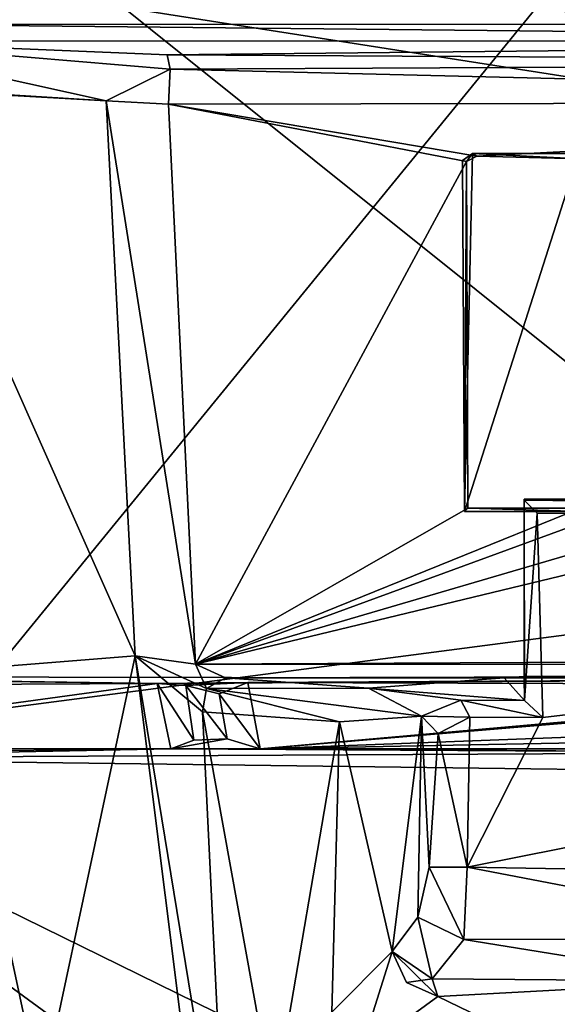
# Model space of a CAD drawing. Units: metres. Extents: x -0.348 to 0.267, y -0.329 to 0.32.
# Drawn here: x -0.169 to -0.146, y -0.119 to -0.077 of the extents above; entities that cross this region are included whole.
import ezdxf

# ---------------------------------------------------------------- set-up
doc = ezdxf.new("R2010")
doc.units = ezdxf.units.M
doc.header["$MEASUREMENT"] = 0
doc.layers.add('1', color=7, linetype='Continuous')
doc.layers.add('2', color=7, linetype='Continuous')

# ---------------------------------------------------------------- blocks, each defined once
blk = doc.blocks.new('74038a9b-8523-4eea-bf88-38c6627c9ced')
at = {"layer": '1', "color": 18, "linetype": 'Continuous', "true_color": 0x000000}
for points in [[(2.240205, 1.150413, 0.3419), (2.216825, 1.148052, 0.3419), (2.249932, 1.123841, 0.3419), (2.240205, 1.150413, 0.3419)], [(2.216825, 1.148052, 0.3419), (2.201314, 1.14771, 0.3419), (2.249932, 1.123841, 0.3419), (2.216825, 1.148052, 0.3419)], [(2.201314, 1.14771, 0.3419), (2.201479, 1.124471, 0.3419), (2.249932, 1.123841, 0.3419), (2.201314, 1.14771, 0.3419)], [(2.22755, 1.143297, 0.324606), (2.228249, 1.144926, 0.325513), (2.231435, 1.119522, 0.327188), (2.22755, 1.143297, 0.324606)], [(2.231435, 1.119522, 0.327188), (2.228249, 1.144926, 0.325513), (2.236781, 1.144546, 0.332933), (2.231435, 1.119522, 0.327188)], [(2.231435, 1.119522, 0.327188), (2.236781, 1.144546, 0.332933), (2.240989, 1.120278, 0.333595), (2.231435, 1.119522, 0.327188)], [(2.225574, 1.138545, 0.321674), (2.22755, 1.143297, 0.324606), (2.228593, 1.121884, 0.324436), (2.225574, 1.138545, 0.321674)], [(2.228593, 1.121884, 0.324436), (2.22755, 1.143297, 0.324606), (2.231435, 1.119522, 0.327188), (2.228593, 1.121884, 0.324436)], [(2.222789, 1.122302, 0.316142), (2.22312, 1.13458, 0.317315), (2.225574, 1.138545, 0.321674), (2.222789, 1.122302, 0.316142)], [(2.222789, 1.122302, 0.316142), (2.225574, 1.138545, 0.321674), (2.228593, 1.121884, 0.324436), (2.222789, 1.122302, 0.316142)], [(2.206617, 1.133276, 0.308533), (2.200019, 1.136732, 0.312386), (2.21368, 1.13632, 0.314605), (2.206617, 1.133276, 0.308533)], [(2.206617, 1.133276, 0.308533), (2.21368, 1.13632, 0.314605), (2.218636, 1.133923, 0.311518), (2.206617, 1.133276, 0.308533)], [(2.218636, 1.133923, 0.311518), (2.21368, 1.13632, 0.314605), (2.221923, 1.136318, 0.317591), (2.218636, 1.133923, 0.311518)], [(2.220566, 1.132021, 0.311399), (2.218636, 1.133923, 0.311518), (2.221923, 1.136318, 0.317591), (2.220566, 1.132021, 0.311399)], [(2.220566, 1.132021, 0.311399), (2.221923, 1.136318, 0.317591), (2.22312, 1.13458, 0.317315), (2.220566, 1.132021, 0.311399)], [(2.222789, 1.122302, 0.316142), (2.220566, 1.132021, 0.311399), (2.22312, 1.13458, 0.317315), (2.222789, 1.122302, 0.316142)], [(2.218878, 1.133181, 0.309171), (2.206617, 1.133276, 0.308533), (2.218636, 1.133923, 0.311518), (2.218878, 1.133181, 0.309171)], [(2.219963, 1.133325, 0.311289), (2.218636, 1.133923, 0.311518), (2.220566, 1.132021, 0.311399), (2.219963, 1.133325, 0.311289)], [(2.218878, 1.133181, 0.309171), (2.218636, 1.133923, 0.311518), (2.219963, 1.133325, 0.311289), (2.218878, 1.133181, 0.309171)], [(2.201506, 1.131499, 0.306222), (2.206617, 1.133276, 0.308533), (2.217538, 1.131508, 0.306459), (2.201506, 1.131499, 0.306222)], [(2.217538, 1.131508, 0.306459), (2.206617, 1.133276, 0.308533), (2.218878, 1.133181, 0.309171), (2.217538, 1.131508, 0.306459)], [(2.218878, 1.133181, 0.309171), (2.219963, 1.133325, 0.311289), (2.220566, 1.132021, 0.311399), (2.218878, 1.133181, 0.309171)], [(2.217538, 1.131508, 0.306459), (2.218878, 1.133181, 0.309171), (2.219478, 1.130568, 0.307691), (2.217538, 1.131508, 0.306459)], [(2.219478, 1.130568, 0.307691), (2.218878, 1.133181, 0.309171), (2.220566, 1.132021, 0.311399), (2.219478, 1.130568, 0.307691)], [(2.219317, 1.122072, 0.307086), (2.219478, 1.130568, 0.307691), (2.220566, 1.132021, 0.311399), (2.219317, 1.122072, 0.307086)], [(2.219317, 1.122072, 0.307086), (2.220566, 1.132021, 0.311399), (2.222789, 1.122302, 0.316142), (2.219317, 1.122072, 0.307086)], [(2.200019, 1.128753, 0.3054), (2.201506, 1.131499, 0.306222), (2.217385, 1.128454, 0.305404), (2.200019, 1.128753, 0.3054)], [(2.217385, 1.128454, 0.305404), (2.201506, 1.131499, 0.306222), (2.217538, 1.131508, 0.306459), (2.217385, 1.128454, 0.305404)], [(2.217385, 1.128454, 0.305404), (2.217538, 1.131508, 0.306459), (2.218995, 1.128451, 0.306282), (2.217385, 1.128454, 0.305404)], [(2.218995, 1.128451, 0.306282), (2.217538, 1.131508, 0.306459), (2.219478, 1.130568, 0.307691), (2.218995, 1.128451, 0.306282)], [(2.219317, 1.122072, 0.307086), (2.218995, 1.128451, 0.306282), (2.219478, 1.130568, 0.307691), (2.219317, 1.122072, 0.307086)], [(2.143411, 1.113773, 0.305539), (2.200019, 1.128753, 0.3054), (2.217385, 1.128454, 0.305404), (2.143411, 1.113773, 0.305539)], [(2.143411, 1.113773, 0.305539), (2.217385, 1.128454, 0.305404), (2.214194, 1.122123, 0.305529), (2.143411, 1.113773, 0.305539)], [(2.217284, 1.122105, 0.305544), (2.214194, 1.122123, 0.305529), (2.217385, 1.128454, 0.305404), (2.217284, 1.122105, 0.305544)], [(2.217284, 1.122105, 0.305544), (2.217385, 1.128454, 0.305404), (2.218614, 1.122798, 0.305829), (2.217284, 1.122105, 0.305544)], [(2.217385, 1.128454, 0.305404), (2.218995, 1.128451, 0.306282), (2.218614, 1.122798, 0.305829), (2.217385, 1.128454, 0.305404)], [(2.218614, 1.122798, 0.305829), (2.218995, 1.128451, 0.306282), (2.219317, 1.122072, 0.307086), (2.218614, 1.122798, 0.305829)], [(2.201479, 1.124471, 0.3419), (2.2032, 1.123606, 0.3419), (2.249932, 1.123841, 0.3419), (2.201479, 1.124471, 0.3419)], [(2.2032, 1.123606, 0.3419), (2.229925, 1.123444, 0.349631), (2.249932, 1.123841, 0.3419), (2.2032, 1.123606, 0.3419)], [(2.249932, 1.123841, 0.3419), (2.229925, 1.123444, 0.349631), (2.250244, 1.123648, 0.349366), (2.249932, 1.123841, 0.3419)], [(2.150965, 1.120622, 0.351918), (2.193619, 1.120714, 0.351857), (2.226145, 1.123454, 0.351976), (2.150965, 1.120622, 0.351918)], [(2.203116, 1.123009, 0.35203), (2.150965, 1.120622, 0.351918), (2.226145, 1.123454, 0.351976), (2.203116, 1.123009, 0.35203)], [(2.193619, 1.120714, 0.351857), (2.195592, 1.12074, 0.351941), (2.226145, 1.123454, 0.351976), (2.193619, 1.120714, 0.351857)], [(2.226145, 1.123454, 0.351976), (2.195592, 1.12074, 0.351941), (2.226664, 1.120639, 0.351868), (2.226145, 1.123454, 0.351976)], [(2.2032, 1.123606, 0.3419), (2.20309, 1.123453, 0.351824), (2.226145, 1.123454, 0.351976), (2.2032, 1.123606, 0.3419)], [(2.20309, 1.123453, 0.351824), (2.203116, 1.123009, 0.35203), (2.226145, 1.123454, 0.351976), (2.20309, 1.123453, 0.351824)], [(2.2032, 1.123606, 0.3419), (2.226145, 1.123454, 0.351976), (2.229925, 1.123444, 0.349631), (2.2032, 1.123606, 0.3419)], [(2.229925, 1.123444, 0.349631), (2.226145, 1.123454, 0.351976), (2.227548, 1.123023, 0.351589), (2.229925, 1.123444, 0.349631)], [(2.227548, 1.123023, 0.351589), (2.226145, 1.123454, 0.351976), (2.227886, 1.121121, 0.351669), (2.227548, 1.123023, 0.351589)], [(2.226145, 1.123454, 0.351976), (2.226664, 1.120639, 0.351868), (2.227886, 1.121121, 0.351669), (2.226145, 1.123454, 0.351976)], [(2.227548, 1.123023, 0.351589), (2.228955, 1.123087, 0.350046), (2.229925, 1.123444, 0.349631), (2.227548, 1.123023, 0.351589)], [(2.229925, 1.123444, 0.349631), (2.228955, 1.123087, 0.350046), (2.230508, 1.120683, 0.34962), (2.229925, 1.123444, 0.349631)], [(2.229925, 1.123444, 0.349631), (2.250583, 1.123442, 0.349703), (2.250244, 1.123648, 0.349366), (2.229925, 1.123444, 0.349631)], [(2.229925, 1.123444, 0.349631), (2.230508, 1.120683, 0.34962), (2.250583, 1.123442, 0.349703), (2.229925, 1.123444, 0.349631)], [(2.250583, 1.123442, 0.349703), (2.230508, 1.120683, 0.34962), (2.2506, 1.120787, 0.349621), (2.250583, 1.123442, 0.349703)], [(2.228955, 1.123087, 0.350046), (2.227548, 1.123023, 0.351589), (2.229298, 1.120777, 0.350176), (2.228955, 1.123087, 0.350046)], [(2.227548, 1.123023, 0.351589), (2.227886, 1.121121, 0.351669), (2.229298, 1.120777, 0.350176), (2.227548, 1.123023, 0.351589)], [(2.228955, 1.123087, 0.350046), (2.229298, 1.120777, 0.350176), (2.230508, 1.120683, 0.34962), (2.228955, 1.123087, 0.350046)], [(2.217284, 1.122105, 0.305544), (2.218614, 1.122798, 0.305829), (2.219317, 1.122072, 0.307086), (2.217284, 1.122105, 0.305544)], [(2.214428, 1.113487, 0.305693), (2.143411, 1.113773, 0.305539), (2.214194, 1.122123, 0.305529), (2.214428, 1.113487, 0.305693)], [(2.214194, 1.122123, 0.305529), (2.217284, 1.122105, 0.305544), (2.21766, 1.121393, 0.306879), (2.214194, 1.122123, 0.305529)], [(2.214428, 1.113487, 0.305693), (2.214194, 1.122123, 0.305529), (2.214959, 1.121406, 0.306715), (2.214428, 1.113487, 0.305693)], [(2.214959, 1.121406, 0.306715), (2.214194, 1.122123, 0.305529), (2.21766, 1.121393, 0.306879), (2.214959, 1.121406, 0.306715)], [(2.21766, 1.121393, 0.306879), (2.217284, 1.122105, 0.305544), (2.219317, 1.122072, 0.307086), (2.21766, 1.121393, 0.306879)], [(2.21766, 1.121393, 0.306879), (2.219317, 1.122072, 0.307086), (2.221567, 1.12088, 0.316739), (2.21766, 1.121393, 0.306879)], [(2.219317, 1.122072, 0.307086), (2.222789, 1.122302, 0.316142), (2.228426, 1.120892, 0.324772), (2.219317, 1.122072, 0.307086)], [(2.221567, 1.12088, 0.316739), (2.219317, 1.122072, 0.307086), (2.228426, 1.120892, 0.324772), (2.221567, 1.12088, 0.316739)], [(2.228426, 1.120892, 0.324772), (2.222789, 1.122302, 0.316142), (2.228593, 1.121884, 0.324436), (2.228426, 1.120892, 0.324772)], [(2.228426, 1.120892, 0.324772), (2.228593, 1.121884, 0.324436), (2.231435, 1.119522, 0.327188), (2.228426, 1.120892, 0.324772)], [(2.214428, 1.113487, 0.305693), (2.214959, 1.121406, 0.306715), (2.214985, 1.112928, 0.306882), (2.214428, 1.113487, 0.305693)], [(2.215829, 1.120442, 0.325107), (2.214959, 1.121406, 0.306715), (2.221567, 1.12088, 0.316739), (2.215829, 1.120442, 0.325107)], [(2.214959, 1.121406, 0.306715), (2.21766, 1.121393, 0.306879), (2.221567, 1.12088, 0.316739), (2.214959, 1.121406, 0.306715)], [(2.214985, 1.120391, 0.309), (2.214959, 1.121406, 0.306715), (2.215829, 1.120442, 0.325107), (2.214985, 1.120391, 0.309)], [(2.214985, 1.120391, 0.309), (2.214985, 1.112928, 0.306882), (2.214959, 1.121406, 0.306715), (2.214985, 1.120391, 0.309)], [(2.215829, 1.120442, 0.325107), (2.221567, 1.12088, 0.316739), (2.227622, 1.120442, 0.325239), (2.215829, 1.120442, 0.325107)], [(2.227622, 1.120442, 0.325239), (2.221567, 1.12088, 0.316739), (2.228426, 1.120892, 0.324772), (2.227622, 1.120442, 0.325239)], [(2.227886, 1.121121, 0.351669), (2.226664, 1.120639, 0.351868), (2.229298, 1.120777, 0.350176), (2.227886, 1.121121, 0.351669)], [(2.229298, 1.120777, 0.350176), (2.226664, 1.120639, 0.351868), (2.230508, 1.120683, 0.34962), (2.229298, 1.120777, 0.350176)], [(2.227622, 1.120442, 0.325239), (2.228426, 1.120892, 0.324772), (2.228889, 1.119867, 0.326105), (2.227622, 1.120442, 0.325239)], [(2.228889, 1.119867, 0.326105), (2.228426, 1.120892, 0.324772), (2.231435, 1.119522, 0.327188), (2.228889, 1.119867, 0.326105)], [(2.230508, 1.120683, 0.34962), (2.25095, 1.120413, 0.34931), (2.2506, 1.120787, 0.349621), (2.230508, 1.120683, 0.34962)], [(2.026451, 1.120391, 0.3142), (1.869775, 1.120391, 0.309), (2.214985, 1.120391, 0.309), (2.026451, 1.120391, 0.3142)], [(1.869775, 1.120391, 0.309), (2.214985, 1.112892, 0.308934), (2.214985, 1.120391, 0.309), (1.869775, 1.120391, 0.309)], [(1.869775, 1.120391, 0.309), (2.142322, 1.112556, 0.308931), (2.214985, 1.112892, 0.308934), (1.869775, 1.120391, 0.309)], [(2.04352, 1.120385, 0.3142), (2.026451, 1.120391, 0.3142), (2.214985, 1.120391, 0.309), (2.04352, 1.120385, 0.3142)], [(2.043597, 1.120405, 0.325101), (2.04352, 1.120385, 0.3142), (2.214985, 1.120391, 0.309), (2.043597, 1.120405, 0.325101)], [(2.043597, 1.120405, 0.325101), (2.215829, 1.120442, 0.325107), (2.227622, 1.120442, 0.325239), (2.043597, 1.120405, 0.325101)], [(2.043603, 1.119958, 0.326007), (2.043597, 1.120405, 0.325101), (2.227622, 1.120442, 0.325239), (2.043603, 1.119958, 0.326007)], [(2.043597, 1.120405, 0.325101), (2.214985, 1.120391, 0.309), (2.215829, 1.120442, 0.325107), (2.043597, 1.120405, 0.325101)], [(2.228889, 1.119867, 0.326105), (2.043603, 1.119958, 0.326007), (2.227622, 1.120442, 0.325239), (2.228889, 1.119867, 0.326105)], [(2.195592, 1.12074, 0.351941), (2.195958, 1.120477, 0.351534), (2.226664, 1.120639, 0.351868), (2.195592, 1.12074, 0.351941)], [(2.195958, 1.120477, 0.351534), (2.19645, 1.120491, 0.3419), (2.226664, 1.120639, 0.351868), (2.195958, 1.120477, 0.351534)], [(2.19645, 1.120491, 0.3419), (2.196064, 1.071055, 0.3419), (2.258221, 1.071074, 0.3419), (2.19645, 1.120491, 0.3419)], [(2.226664, 1.120639, 0.351868), (2.19645, 1.120491, 0.3419), (2.230508, 1.120683, 0.34962), (2.226664, 1.120639, 0.351868)], [(2.230508, 1.120683, 0.34962), (2.19645, 1.120491, 0.3419), (2.250559, 1.120387, 0.3419), (2.230508, 1.120683, 0.34962)], [(2.250559, 1.120387, 0.3419), (2.19645, 1.120491, 0.3419), (2.258221, 1.071074, 0.3419), (2.250559, 1.120387, 0.3419)], [(2.214985, 1.112892, 0.308934), (2.214985, 1.112928, 0.306882), (2.214985, 1.120391, 0.309), (2.214985, 1.112892, 0.308934)], [(2.230508, 1.120683, 0.34962), (2.250559, 1.120387, 0.3419), (2.25095, 1.120413, 0.34931), (2.230508, 1.120683, 0.34962)], [(2.144875, 1.119442, 0.326081), (2.043603, 1.119958, 0.326007), (2.228889, 1.119867, 0.326105), (2.144875, 1.119442, 0.326081)], [(2.231435, 1.119522, 0.327188), (2.240989, 1.120278, 0.333595), (2.242112, 1.09552, 0.333418), (2.231435, 1.119522, 0.327188)], [(2.201711, 1.113319, 0.326134), (2.144875, 1.119442, 0.326081), (2.228889, 1.119867, 0.326105), (2.201711, 1.113319, 0.326134)], [(2.206368, 1.113274, 0.326135), (2.201711, 1.113319, 0.326134), (2.228889, 1.119867, 0.326105), (2.206368, 1.113274, 0.326135)], [(2.206596, 1.111702, 0.326148), (2.206368, 1.113274, 0.326135), (2.228889, 1.119867, 0.326105), (2.206596, 1.111702, 0.326148)], [(2.212603, 1.113274, 0.326135), (2.206596, 1.111702, 0.326148), (2.228889, 1.119867, 0.326105), (2.212603, 1.113274, 0.326135)], [(2.217369, 1.113274, 0.326135), (2.212603, 1.113274, 0.326135), (2.228889, 1.119867, 0.326105), (2.217369, 1.113274, 0.326135)], [(2.217416, 1.098614, 0.326263), (2.217369, 1.113274, 0.326135), (2.228889, 1.119867, 0.326105), (2.217416, 1.098614, 0.326263)], [(2.217416, 1.098614, 0.326263), (2.228889, 1.119867, 0.326105), (2.230021, 1.096194, 0.326378), (2.217416, 1.098614, 0.326263)], [(2.230021, 1.096194, 0.326378), (2.228889, 1.119867, 0.326105), (2.232668, 1.096049, 0.327648), (2.230021, 1.096194, 0.326378)], [(2.228889, 1.119867, 0.326105), (2.231435, 1.119522, 0.327188), (2.232668, 1.096049, 0.327648), (2.228889, 1.119867, 0.326105)], [(2.232668, 1.096049, 0.327648), (2.231435, 1.119522, 0.327188), (2.242112, 1.09552, 0.333418), (2.232668, 1.096049, 0.327648)], [(2.143411, 1.113773, 0.305539), (2.214428, 1.113487, 0.305693), (2.214985, 1.112928, 0.306882), (2.143411, 1.113773, 0.305539)], [(2.143448, 1.112928, 0.306881), (2.143411, 1.113773, 0.305539), (2.214985, 1.112928, 0.306882), (2.143448, 1.112928, 0.306881)], [(2.212456, 1.113409, 0.330296), (2.217369, 1.113274, 0.326135), (2.217503, 1.11342, 0.330296), (2.212456, 1.113409, 0.330296)], [(2.212665, 1.098282, 0.330314), (2.212456, 1.113409, 0.330296), (2.217503, 1.11342, 0.330296), (2.212665, 1.098282, 0.330314)], [(2.212456, 1.113409, 0.330296), (2.212603, 1.113274, 0.326135), (2.217369, 1.113274, 0.326135), (2.212456, 1.113409, 0.330296)], [(2.217168, 1.09827, 0.330276), (2.212665, 1.098282, 0.330314), (2.217503, 1.11342, 0.330296), (2.217168, 1.09827, 0.330276)], [(2.217168, 1.09827, 0.330276), (2.217503, 1.11342, 0.330296), (2.217594, 1.09857, 0.330314), (2.217168, 1.09827, 0.330276)], [(2.217369, 1.113274, 0.326135), (2.217416, 1.098614, 0.326263), (2.217503, 1.11342, 0.330296), (2.217369, 1.113274, 0.326135)], [(2.217416, 1.098614, 0.326263), (2.217594, 1.09857, 0.330314), (2.217503, 1.11342, 0.330296), (2.217416, 1.098614, 0.326263)], [(2.142322, 1.112556, 0.308931), (2.143448, 1.112928, 0.306881), (2.214985, 1.112928, 0.306882), (2.142322, 1.112556, 0.308931)], [(2.214985, 1.112892, 0.308934), (2.142322, 1.112556, 0.308931), (2.214985, 1.112928, 0.306882), (2.214985, 1.112892, 0.308934)], [(2.173041, 1.096091, 0.326285), (2.2126, 1.098506, 0.326264), (2.216983, 1.098393, 0.326265), (2.173041, 1.096091, 0.326285)], [(2.173041, 1.096091, 0.326285), (2.216983, 1.098393, 0.326265), (2.230021, 1.096194, 0.326378), (2.173041, 1.096091, 0.326285)], [(2.216983, 1.098393, 0.326265), (2.2126, 1.098506, 0.326264), (2.217168, 1.09827, 0.330276), (2.216983, 1.098393, 0.326265)], [(2.2126, 1.098506, 0.326264), (2.212665, 1.098282, 0.330314), (2.217168, 1.09827, 0.330276), (2.2126, 1.098506, 0.326264)], [(2.216983, 1.098393, 0.326265), (2.217416, 1.098614, 0.326263), (2.230021, 1.096194, 0.326378), (2.216983, 1.098393, 0.326265)], [(2.217416, 1.098614, 0.326263), (2.216983, 1.098393, 0.326265), (2.217168, 1.09827, 0.330276), (2.217416, 1.098614, 0.326263)], [(2.217416, 1.098614, 0.326263), (2.217168, 1.09827, 0.330276), (2.217594, 1.09857, 0.330314), (2.217416, 1.098614, 0.326263)], [(2.22996, 1.094716, 0.326995), (2.173041, 1.096091, 0.326285), (2.230021, 1.096194, 0.326378), (2.22996, 1.094716, 0.326995)], [(2.22996, 1.094716, 0.326995), (2.230021, 1.096194, 0.326378), (2.232668, 1.096049, 0.327648), (2.22996, 1.094716, 0.326995)], [(2.17291, 1.094429, 0.327059), (2.173041, 1.096091, 0.326285), (2.22996, 1.094716, 0.326995), (2.17291, 1.094429, 0.327059)], [(2.22996, 1.094716, 0.326995), (2.232668, 1.096049, 0.327648), (2.244093, 1.093523, 0.335496), (2.22996, 1.094716, 0.326995)], [(2.232668, 1.096049, 0.327648), (2.242112, 1.09552, 0.333418), (2.252505, 1.094822, 0.336369), (2.232668, 1.096049, 0.327648)], [(2.244093, 1.093523, 0.335496), (2.232668, 1.096049, 0.327648), (2.252505, 1.094822, 0.336369), (2.244093, 1.093523, 0.335496)], [(2.230078, 1.0941, 0.328282), (2.17291, 1.094429, 0.327059), (2.22996, 1.094716, 0.326995), (2.230078, 1.0941, 0.328282)], [(2.230078, 1.0941, 0.328282), (2.22996, 1.094716, 0.326995), (2.244093, 1.093523, 0.335496), (2.230078, 1.0941, 0.328282)], [(2.173647, 1.093511, 0.335031), (2.17291, 1.094429, 0.327059), (2.230078, 1.0941, 0.328282), (2.173647, 1.093511, 0.335031)], [(2.173647, 1.093511, 0.335031), (2.230078, 1.0941, 0.328282), (2.244093, 1.093523, 0.335496), (2.173647, 1.093511, 0.335031)], [(2.173545, 1.092792, 0.336213), (2.173647, 1.093511, 0.335031), (2.241468, 1.092827, 0.336223), (2.173545, 1.092792, 0.336213)], [(2.241468, 1.092827, 0.336223), (2.173647, 1.093511, 0.335031), (2.244093, 1.093523, 0.335496), (2.241468, 1.092827, 0.336223)], [(2.169258, 1.078041, 0.336325), (2.173545, 1.092792, 0.336213), (2.225037, 1.089191, 0.3364), (2.169258, 1.078041, 0.336325)], [(2.225037, 1.089191, 0.3364), (2.173545, 1.092792, 0.336213), (2.241468, 1.092827, 0.336223), (2.225037, 1.089191, 0.3364)], [(2.225037, 1.089191, 0.3364), (2.241468, 1.092827, 0.336223), (2.242537, 1.089041, 0.3364), (2.225037, 1.089191, 0.3364)]]:
    blk.add_3dface(points, dxfattribs=at)
at = {"layer": '2', "color": 18, "linetype": 'Continuous', "true_color": 0x000000}
for points in [[(2.240205, 1.150413, 0.3419), (2.216825, 1.148052, 0.3419), (2.249932, 1.123841, 0.3419), (2.240205, 1.150413, 0.3419)], [(2.216825, 1.148052, 0.3419), (2.201314, 1.14771, 0.3419), (2.249932, 1.123841, 0.3419), (2.216825, 1.148052, 0.3419)], [(2.201314, 1.14771, 0.3419), (2.201479, 1.124471, 0.3419), (2.249932, 1.123841, 0.3419), (2.201314, 1.14771, 0.3419)], [(2.22755, 1.143297, 0.324606), (2.228249, 1.144926, 0.325513), (2.231435, 1.119522, 0.327188), (2.22755, 1.143297, 0.324606)], [(2.231435, 1.119522, 0.327188), (2.228249, 1.144926, 0.325513), (2.236781, 1.144546, 0.332933), (2.231435, 1.119522, 0.327188)], [(2.231435, 1.119522, 0.327188), (2.236781, 1.144546, 0.332933), (2.240989, 1.120278, 0.333595), (2.231435, 1.119522, 0.327188)], [(2.225574, 1.138545, 0.321674), (2.22755, 1.143297, 0.324606), (2.228593, 1.121884, 0.324436), (2.225574, 1.138545, 0.321674)], [(2.228593, 1.121884, 0.324436), (2.22755, 1.143297, 0.324606), (2.231435, 1.119522, 0.327188), (2.228593, 1.121884, 0.324436)], [(2.222789, 1.122302, 0.316142), (2.22312, 1.13458, 0.317315), (2.225574, 1.138545, 0.321674), (2.222789, 1.122302, 0.316142)], [(2.222789, 1.122302, 0.316142), (2.225574, 1.138545, 0.321674), (2.228593, 1.121884, 0.324436), (2.222789, 1.122302, 0.316142)], [(2.206617, 1.133276, 0.308533), (2.200019, 1.136732, 0.312386), (2.21368, 1.13632, 0.314605), (2.206617, 1.133276, 0.308533)], [(2.206617, 1.133276, 0.308533), (2.21368, 1.13632, 0.314605), (2.218636, 1.133923, 0.311518), (2.206617, 1.133276, 0.308533)], [(2.218636, 1.133923, 0.311518), (2.21368, 1.13632, 0.314605), (2.221923, 1.136318, 0.317591), (2.218636, 1.133923, 0.311518)], [(2.220566, 1.132021, 0.311399), (2.218636, 1.133923, 0.311518), (2.221923, 1.136318, 0.317591), (2.220566, 1.132021, 0.311399)], [(2.220566, 1.132021, 0.311399), (2.221923, 1.136318, 0.317591), (2.22312, 1.13458, 0.317315), (2.220566, 1.132021, 0.311399)], [(2.222789, 1.122302, 0.316142), (2.220566, 1.132021, 0.311399), (2.22312, 1.13458, 0.317315), (2.222789, 1.122302, 0.316142)], [(2.218878, 1.133181, 0.309171), (2.206617, 1.133276, 0.308533), (2.218636, 1.133923, 0.311518), (2.218878, 1.133181, 0.309171)], [(2.219963, 1.133325, 0.311289), (2.218636, 1.133923, 0.311518), (2.220566, 1.132021, 0.311399), (2.219963, 1.133325, 0.311289)], [(2.218878, 1.133181, 0.309171), (2.218636, 1.133923, 0.311518), (2.219963, 1.133325, 0.311289), (2.218878, 1.133181, 0.309171)], [(2.201506, 1.131499, 0.306222), (2.206617, 1.133276, 0.308533), (2.217538, 1.131508, 0.306459), (2.201506, 1.131499, 0.306222)], [(2.217538, 1.131508, 0.306459), (2.206617, 1.133276, 0.308533), (2.218878, 1.133181, 0.309171), (2.217538, 1.131508, 0.306459)], [(2.218878, 1.133181, 0.309171), (2.219963, 1.133325, 0.311289), (2.220566, 1.132021, 0.311399), (2.218878, 1.133181, 0.309171)], [(2.217538, 1.131508, 0.306459), (2.218878, 1.133181, 0.309171), (2.219478, 1.130568, 0.307691), (2.217538, 1.131508, 0.306459)], [(2.219478, 1.130568, 0.307691), (2.218878, 1.133181, 0.309171), (2.220566, 1.132021, 0.311399), (2.219478, 1.130568, 0.307691)], [(2.219317, 1.122072, 0.307086), (2.219478, 1.130568, 0.307691), (2.220566, 1.132021, 0.311399), (2.219317, 1.122072, 0.307086)], [(2.219317, 1.122072, 0.307086), (2.220566, 1.132021, 0.311399), (2.222789, 1.122302, 0.316142), (2.219317, 1.122072, 0.307086)], [(2.200019, 1.128753, 0.3054), (2.201506, 1.131499, 0.306222), (2.217385, 1.128454, 0.305404), (2.200019, 1.128753, 0.3054)], [(2.217385, 1.128454, 0.305404), (2.201506, 1.131499, 0.306222), (2.217538, 1.131508, 0.306459), (2.217385, 1.128454, 0.305404)], [(2.217385, 1.128454, 0.305404), (2.217538, 1.131508, 0.306459), (2.218995, 1.128451, 0.306282), (2.217385, 1.128454, 0.305404)], [(2.218995, 1.128451, 0.306282), (2.217538, 1.131508, 0.306459), (2.219478, 1.130568, 0.307691), (2.218995, 1.128451, 0.306282)], [(2.219317, 1.122072, 0.307086), (2.218995, 1.128451, 0.306282), (2.219478, 1.130568, 0.307691), (2.219317, 1.122072, 0.307086)], [(2.143411, 1.113773, 0.305539), (2.200019, 1.128753, 0.3054), (2.217385, 1.128454, 0.305404), (2.143411, 1.113773, 0.305539)], [(2.143411, 1.113773, 0.305539), (2.217385, 1.128454, 0.305404), (2.214194, 1.122123, 0.305529), (2.143411, 1.113773, 0.305539)], [(2.217284, 1.122105, 0.305544), (2.214194, 1.122123, 0.305529), (2.217385, 1.128454, 0.305404), (2.217284, 1.122105, 0.305544)], [(2.217284, 1.122105, 0.305544), (2.217385, 1.128454, 0.305404), (2.218614, 1.122798, 0.305829), (2.217284, 1.122105, 0.305544)], [(2.217385, 1.128454, 0.305404), (2.218995, 1.128451, 0.306282), (2.218614, 1.122798, 0.305829), (2.217385, 1.128454, 0.305404)], [(2.218614, 1.122798, 0.305829), (2.218995, 1.128451, 0.306282), (2.219317, 1.122072, 0.307086), (2.218614, 1.122798, 0.305829)], [(2.201479, 1.124471, 0.3419), (2.2032, 1.123606, 0.3419), (2.249932, 1.123841, 0.3419), (2.201479, 1.124471, 0.3419)], [(2.2032, 1.123606, 0.3419), (2.229925, 1.123444, 0.349631), (2.249932, 1.123841, 0.3419), (2.2032, 1.123606, 0.3419)], [(2.249932, 1.123841, 0.3419), (2.229925, 1.123444, 0.349631), (2.250244, 1.123648, 0.349366), (2.249932, 1.123841, 0.3419)], [(2.203116, 1.123009, 0.35203), (2.150965, 1.120622, 0.351918), (2.226145, 1.123454, 0.351976), (2.203116, 1.123009, 0.35203)], [(2.150965, 1.120622, 0.351918), (2.193619, 1.120714, 0.351857), (2.226145, 1.123454, 0.351976), (2.150965, 1.120622, 0.351918)], [(2.193619, 1.120714, 0.351857), (2.195592, 1.12074, 0.351941), (2.226145, 1.123454, 0.351976), (2.193619, 1.120714, 0.351857)], [(2.226145, 1.123454, 0.351976), (2.195592, 1.12074, 0.351941), (2.226664, 1.120639, 0.351868), (2.226145, 1.123454, 0.351976)], [(2.2032, 1.123606, 0.3419), (2.20309, 1.123453, 0.351824), (2.226145, 1.123454, 0.351976), (2.2032, 1.123606, 0.3419)], [(2.20309, 1.123453, 0.351824), (2.203116, 1.123009, 0.35203), (2.226145, 1.123454, 0.351976), (2.20309, 1.123453, 0.351824)], [(2.2032, 1.123606, 0.3419), (2.226145, 1.123454, 0.351976), (2.229925, 1.123444, 0.349631), (2.2032, 1.123606, 0.3419)], [(2.229925, 1.123444, 0.349631), (2.226145, 1.123454, 0.351976), (2.227548, 1.123023, 0.351589), (2.229925, 1.123444, 0.349631)], [(2.227548, 1.123023, 0.351589), (2.226145, 1.123454, 0.351976), (2.227886, 1.121121, 0.351669), (2.227548, 1.123023, 0.351589)], [(2.226145, 1.123454, 0.351976), (2.226664, 1.120639, 0.351868), (2.227886, 1.121121, 0.351669), (2.226145, 1.123454, 0.351976)], [(2.227548, 1.123023, 0.351589), (2.228955, 1.123087, 0.350046), (2.229925, 1.123444, 0.349631), (2.227548, 1.123023, 0.351589)], [(2.229925, 1.123444, 0.349631), (2.228955, 1.123087, 0.350046), (2.230508, 1.120683, 0.34962), (2.229925, 1.123444, 0.349631)], [(2.229925, 1.123444, 0.349631), (2.250583, 1.123442, 0.349703), (2.250244, 1.123648, 0.349366), (2.229925, 1.123444, 0.349631)], [(2.229925, 1.123444, 0.349631), (2.230508, 1.120683, 0.34962), (2.250583, 1.123442, 0.349703), (2.229925, 1.123444, 0.349631)], [(2.250583, 1.123442, 0.349703), (2.230508, 1.120683, 0.34962), (2.2506, 1.120787, 0.349621), (2.250583, 1.123442, 0.349703)], [(2.228955, 1.123087, 0.350046), (2.227548, 1.123023, 0.351589), (2.229298, 1.120777, 0.350176), (2.228955, 1.123087, 0.350046)], [(2.227548, 1.123023, 0.351589), (2.227886, 1.121121, 0.351669), (2.229298, 1.120777, 0.350176), (2.227548, 1.123023, 0.351589)], [(2.228955, 1.123087, 0.350046), (2.229298, 1.120777, 0.350176), (2.230508, 1.120683, 0.34962), (2.228955, 1.123087, 0.350046)], [(2.217284, 1.122105, 0.305544), (2.218614, 1.122798, 0.305829), (2.219317, 1.122072, 0.307086), (2.217284, 1.122105, 0.305544)], [(2.214428, 1.113487, 0.305693), (2.143411, 1.113773, 0.305539), (2.214194, 1.122123, 0.305529), (2.214428, 1.113487, 0.305693)], [(2.214428, 1.113487, 0.305693), (2.214194, 1.122123, 0.305529), (2.214959, 1.121406, 0.306715), (2.214428, 1.113487, 0.305693)], [(2.214194, 1.122123, 0.305529), (2.217284, 1.122105, 0.305544), (2.21766, 1.121393, 0.306879), (2.214194, 1.122123, 0.305529)], [(2.214959, 1.121406, 0.306715), (2.214194, 1.122123, 0.305529), (2.21766, 1.121393, 0.306879), (2.214959, 1.121406, 0.306715)], [(2.21766, 1.121393, 0.306879), (2.217284, 1.122105, 0.305544), (2.219317, 1.122072, 0.307086), (2.21766, 1.121393, 0.306879)], [(2.21766, 1.121393, 0.306879), (2.219317, 1.122072, 0.307086), (2.221567, 1.12088, 0.316739), (2.21766, 1.121393, 0.306879)], [(2.219317, 1.122072, 0.307086), (2.222789, 1.122302, 0.316142), (2.228426, 1.120892, 0.324772), (2.219317, 1.122072, 0.307086)], [(2.221567, 1.12088, 0.316739), (2.219317, 1.122072, 0.307086), (2.228426, 1.120892, 0.324772), (2.221567, 1.12088, 0.316739)], [(2.228426, 1.120892, 0.324772), (2.222789, 1.122302, 0.316142), (2.228593, 1.121884, 0.324436), (2.228426, 1.120892, 0.324772)], [(2.228426, 1.120892, 0.324772), (2.228593, 1.121884, 0.324436), (2.231435, 1.119522, 0.327188), (2.228426, 1.120892, 0.324772)], [(2.214428, 1.113487, 0.305693), (2.214959, 1.121406, 0.306715), (2.214985, 1.112928, 0.306882), (2.214428, 1.113487, 0.305693)], [(2.215829, 1.120442, 0.325107), (2.214959, 1.121406, 0.306715), (2.221567, 1.12088, 0.316739), (2.215829, 1.120442, 0.325107)], [(2.214985, 1.120391, 0.309), (2.214985, 1.112928, 0.306882), (2.214959, 1.121406, 0.306715), (2.214985, 1.120391, 0.309)], [(2.214959, 1.121406, 0.306715), (2.21766, 1.121393, 0.306879), (2.221567, 1.12088, 0.316739), (2.214959, 1.121406, 0.306715)], [(2.214985, 1.120391, 0.309), (2.214959, 1.121406, 0.306715), (2.215829, 1.120442, 0.325107), (2.214985, 1.120391, 0.309)], [(2.215829, 1.120442, 0.325107), (2.221567, 1.12088, 0.316739), (2.227622, 1.120442, 0.325239), (2.215829, 1.120442, 0.325107)], [(2.227622, 1.120442, 0.325239), (2.221567, 1.12088, 0.316739), (2.228426, 1.120892, 0.324772), (2.227622, 1.120442, 0.325239)], [(2.227886, 1.121121, 0.351669), (2.226664, 1.120639, 0.351868), (2.229298, 1.120777, 0.350176), (2.227886, 1.121121, 0.351669)], [(2.229298, 1.120777, 0.350176), (2.226664, 1.120639, 0.351868), (2.230508, 1.120683, 0.34962), (2.229298, 1.120777, 0.350176)], [(2.227622, 1.120442, 0.325239), (2.228426, 1.120892, 0.324772), (2.228889, 1.119867, 0.326105), (2.227622, 1.120442, 0.325239)], [(2.228889, 1.119867, 0.326105), (2.228426, 1.120892, 0.324772), (2.231435, 1.119522, 0.327188), (2.228889, 1.119867, 0.326105)], [(2.230508, 1.120683, 0.34962), (2.25095, 1.120413, 0.34931), (2.2506, 1.120787, 0.349621), (2.230508, 1.120683, 0.34962)], [(2.026451, 1.120391, 0.3142), (1.869775, 1.120391, 0.309), (2.214985, 1.120391, 0.309), (2.026451, 1.120391, 0.3142)], [(1.869775, 1.120391, 0.309), (2.142322, 1.112556, 0.308931), (2.214985, 1.112892, 0.308934), (1.869775, 1.120391, 0.309)], [(1.869775, 1.120391, 0.309), (2.214985, 1.112892, 0.308934), (2.214985, 1.120391, 0.309), (1.869775, 1.120391, 0.309)], [(2.04352, 1.120385, 0.3142), (2.026451, 1.120391, 0.3142), (2.214985, 1.120391, 0.309), (2.04352, 1.120385, 0.3142)], [(2.043597, 1.120405, 0.325101), (2.04352, 1.120385, 0.3142), (2.214985, 1.120391, 0.309), (2.043597, 1.120405, 0.325101)], [(2.043603, 1.119958, 0.326007), (2.043597, 1.120405, 0.325101), (2.227622, 1.120442, 0.325239), (2.043603, 1.119958, 0.326007)], [(2.043597, 1.120405, 0.325101), (2.215829, 1.120442, 0.325107), (2.227622, 1.120442, 0.325239), (2.043597, 1.120405, 0.325101)], [(2.043597, 1.120405, 0.325101), (2.214985, 1.120391, 0.309), (2.215829, 1.120442, 0.325107), (2.043597, 1.120405, 0.325101)], [(2.228889, 1.119867, 0.326105), (2.043603, 1.119958, 0.326007), (2.227622, 1.120442, 0.325239), (2.228889, 1.119867, 0.326105)], [(2.195592, 1.12074, 0.351941), (2.195958, 1.120477, 0.351534), (2.226664, 1.120639, 0.351868), (2.195592, 1.12074, 0.351941)], [(2.195958, 1.120477, 0.351534), (2.19645, 1.120491, 0.3419), (2.226664, 1.120639, 0.351868), (2.195958, 1.120477, 0.351534)], [(2.19645, 1.120491, 0.3419), (2.196064, 1.071055, 0.3419), (2.258221, 1.071074, 0.3419), (2.19645, 1.120491, 0.3419)], [(2.226664, 1.120639, 0.351868), (2.19645, 1.120491, 0.3419), (2.230508, 1.120683, 0.34962), (2.226664, 1.120639, 0.351868)], [(2.230508, 1.120683, 0.34962), (2.19645, 1.120491, 0.3419), (2.250559, 1.120387, 0.3419), (2.230508, 1.120683, 0.34962)], [(2.250559, 1.120387, 0.3419), (2.19645, 1.120491, 0.3419), (2.258221, 1.071074, 0.3419), (2.250559, 1.120387, 0.3419)], [(2.214985, 1.112892, 0.308934), (2.214985, 1.112928, 0.306882), (2.214985, 1.120391, 0.309), (2.214985, 1.112892, 0.308934)], [(2.230508, 1.120683, 0.34962), (2.250559, 1.120387, 0.3419), (2.25095, 1.120413, 0.34931), (2.230508, 1.120683, 0.34962)], [(2.144875, 1.119442, 0.326081), (2.043603, 1.119958, 0.326007), (2.228889, 1.119867, 0.326105), (2.144875, 1.119442, 0.326081)], [(2.231435, 1.119522, 0.327188), (2.240989, 1.120278, 0.333595), (2.242112, 1.09552, 0.333418), (2.231435, 1.119522, 0.327188)], [(2.201711, 1.113319, 0.326134), (2.144875, 1.119442, 0.326081), (2.228889, 1.119867, 0.326105), (2.201711, 1.113319, 0.326134)], [(2.206368, 1.113274, 0.326135), (2.201711, 1.113319, 0.326134), (2.228889, 1.119867, 0.326105), (2.206368, 1.113274, 0.326135)], [(2.206596, 1.111702, 0.326148), (2.206368, 1.113274, 0.326135), (2.228889, 1.119867, 0.326105), (2.206596, 1.111702, 0.326148)], [(2.212603, 1.113274, 0.326135), (2.206596, 1.111702, 0.326148), (2.228889, 1.119867, 0.326105), (2.212603, 1.113274, 0.326135)], [(2.217369, 1.113274, 0.326135), (2.212603, 1.113274, 0.326135), (2.228889, 1.119867, 0.326105), (2.217369, 1.113274, 0.326135)], [(2.217416, 1.098614, 0.326263), (2.217369, 1.113274, 0.326135), (2.228889, 1.119867, 0.326105), (2.217416, 1.098614, 0.326263)], [(2.217416, 1.098614, 0.326263), (2.228889, 1.119867, 0.326105), (2.230021, 1.096194, 0.326378), (2.217416, 1.098614, 0.326263)], [(2.230021, 1.096194, 0.326378), (2.228889, 1.119867, 0.326105), (2.232668, 1.096049, 0.327648), (2.230021, 1.096194, 0.326378)], [(2.228889, 1.119867, 0.326105), (2.231435, 1.119522, 0.327188), (2.232668, 1.096049, 0.327648), (2.228889, 1.119867, 0.326105)], [(2.232668, 1.096049, 0.327648), (2.231435, 1.119522, 0.327188), (2.242112, 1.09552, 0.333418), (2.232668, 1.096049, 0.327648)], [(2.143448, 1.112928, 0.306881), (2.143411, 1.113773, 0.305539), (2.214985, 1.112928, 0.306882), (2.143448, 1.112928, 0.306881)], [(2.143411, 1.113773, 0.305539), (2.214428, 1.113487, 0.305693), (2.214985, 1.112928, 0.306882), (2.143411, 1.113773, 0.305539)], [(2.212456, 1.113409, 0.330296), (2.217369, 1.113274, 0.326135), (2.217503, 1.11342, 0.330296), (2.212456, 1.113409, 0.330296)], [(2.212665, 1.098282, 0.330314), (2.212456, 1.113409, 0.330296), (2.217503, 1.11342, 0.330296), (2.212665, 1.098282, 0.330314)], [(2.212456, 1.113409, 0.330296), (2.212603, 1.113274, 0.326135), (2.217369, 1.113274, 0.326135), (2.212456, 1.113409, 0.330296)], [(2.217168, 1.09827, 0.330276), (2.212665, 1.098282, 0.330314), (2.217503, 1.11342, 0.330296), (2.217168, 1.09827, 0.330276)], [(2.217168, 1.09827, 0.330276), (2.217503, 1.11342, 0.330296), (2.217594, 1.09857, 0.330314), (2.217168, 1.09827, 0.330276)], [(2.217369, 1.113274, 0.326135), (2.217416, 1.098614, 0.326263), (2.217503, 1.11342, 0.330296), (2.217369, 1.113274, 0.326135)], [(2.217416, 1.098614, 0.326263), (2.217594, 1.09857, 0.330314), (2.217503, 1.11342, 0.330296), (2.217416, 1.098614, 0.326263)], [(2.214985, 1.112892, 0.308934), (2.142322, 1.112556, 0.308931), (2.214985, 1.112928, 0.306882), (2.214985, 1.112892, 0.308934)], [(2.142322, 1.112556, 0.308931), (2.143448, 1.112928, 0.306881), (2.214985, 1.112928, 0.306882), (2.142322, 1.112556, 0.308931)], [(2.173041, 1.096091, 0.326285), (2.2126, 1.098506, 0.326264), (2.216983, 1.098393, 0.326265), (2.173041, 1.096091, 0.326285)], [(2.173041, 1.096091, 0.326285), (2.216983, 1.098393, 0.326265), (2.230021, 1.096194, 0.326378), (2.173041, 1.096091, 0.326285)], [(2.2126, 1.098506, 0.326264), (2.212665, 1.098282, 0.330314), (2.217168, 1.09827, 0.330276), (2.2126, 1.098506, 0.326264)], [(2.216983, 1.098393, 0.326265), (2.2126, 1.098506, 0.326264), (2.217168, 1.09827, 0.330276), (2.216983, 1.098393, 0.326265)], [(2.217416, 1.098614, 0.326263), (2.216983, 1.098393, 0.326265), (2.217168, 1.09827, 0.330276), (2.217416, 1.098614, 0.326263)], [(2.216983, 1.098393, 0.326265), (2.217416, 1.098614, 0.326263), (2.230021, 1.096194, 0.326378), (2.216983, 1.098393, 0.326265)], [(2.217416, 1.098614, 0.326263), (2.217168, 1.09827, 0.330276), (2.217594, 1.09857, 0.330314), (2.217416, 1.098614, 0.326263)], [(2.22996, 1.094716, 0.326995), (2.173041, 1.096091, 0.326285), (2.230021, 1.096194, 0.326378), (2.22996, 1.094716, 0.326995)], [(2.22996, 1.094716, 0.326995), (2.230021, 1.096194, 0.326378), (2.232668, 1.096049, 0.327648), (2.22996, 1.094716, 0.326995)], [(2.17291, 1.094429, 0.327059), (2.173041, 1.096091, 0.326285), (2.22996, 1.094716, 0.326995), (2.17291, 1.094429, 0.327059)], [(2.22996, 1.094716, 0.326995), (2.232668, 1.096049, 0.327648), (2.244093, 1.093523, 0.335496), (2.22996, 1.094716, 0.326995)], [(2.244093, 1.093523, 0.335496), (2.232668, 1.096049, 0.327648), (2.252505, 1.094822, 0.336369), (2.244093, 1.093523, 0.335496)], [(2.232668, 1.096049, 0.327648), (2.242112, 1.09552, 0.333418), (2.252505, 1.094822, 0.336369), (2.232668, 1.096049, 0.327648)], [(2.230078, 1.0941, 0.328282), (2.17291, 1.094429, 0.327059), (2.22996, 1.094716, 0.326995), (2.230078, 1.0941, 0.328282)], [(2.230078, 1.0941, 0.328282), (2.22996, 1.094716, 0.326995), (2.244093, 1.093523, 0.335496), (2.230078, 1.0941, 0.328282)], [(2.173647, 1.093511, 0.335031), (2.17291, 1.094429, 0.327059), (2.230078, 1.0941, 0.328282), (2.173647, 1.093511, 0.335031)], [(2.173647, 1.093511, 0.335031), (2.230078, 1.0941, 0.328282), (2.244093, 1.093523, 0.335496), (2.173647, 1.093511, 0.335031)], [(2.173545, 1.092792, 0.336213), (2.173647, 1.093511, 0.335031), (2.241468, 1.092827, 0.336223), (2.173545, 1.092792, 0.336213)], [(2.241468, 1.092827, 0.336223), (2.173647, 1.093511, 0.335031), (2.244093, 1.093523, 0.335496), (2.241468, 1.092827, 0.336223)], [(2.169258, 1.078041, 0.336325), (2.173545, 1.092792, 0.336213), (2.225037, 1.089191, 0.3364), (2.169258, 1.078041, 0.336325)], [(2.225037, 1.089191, 0.3364), (2.173545, 1.092792, 0.336213), (2.241468, 1.092827, 0.336223), (2.225037, 1.089191, 0.3364)], [(2.225037, 1.089191, 0.3364), (2.241468, 1.092827, 0.336223), (2.242537, 1.089041, 0.3364), (2.225037, 1.089191, 0.3364)]]:
    blk.add_3dface(points, dxfattribs=at)
blk = doc.blocks.new('20ecacf0-1975-4475-af4f-0bb95ee500d8')
at = {"layer": '2', "color": 8, "linetype": 'Continuous', "true_color": 0x7e7e7e}
for points in [[(2.215034, -0.778617, 0.600662), (2.216314, -0.776706, 0.527944), (2.244385, -0.867198, 0.609889), (2.215034, -0.778617, 0.600662)], [(2.244385, -0.867198, 0.609889), (2.216314, -0.776706, 0.527944), (2.248117, -0.871175, 0.515536), (2.244385, -0.867198, 0.609889)], [(2.216314, -0.776706, 0.527944), (2.229386, -0.782918, 0.475899), (2.248117, -0.871175, 0.515536), (2.216314, -0.776706, 0.527944)], [(2.215034, -0.778617, 0.600662), (2.244385, -0.867198, 0.609889), (2.263197, -0.871273, 0.712201), (2.215034, -0.778617, 0.600662)], [(2.221946, -0.781565, 0.639677), (2.215034, -0.778617, 0.600662), (2.263197, -0.871273, 0.712201), (2.221946, -0.781565, 0.639677)], [(2.238229, -0.786928, 0.698145), (2.221946, -0.781565, 0.639677), (2.263197, -0.871273, 0.712201), (2.238229, -0.786928, 0.698145)], [(2.248117, -0.871175, 0.515536), (2.229386, -0.782918, 0.475899), (2.274704, -0.887692, 0.419533), (2.248117, -0.871175, 0.515536)], [(2.229386, -0.782918, 0.475899), (2.269082, -0.856009, 0.418648), (2.274704, -0.887692, 0.419533), (2.229386, -0.782918, 0.475899)], [(2.174883, -0.835115, 0.451495), (2.197763, -0.883383, 0.452441), (2.230422, -0.838509, 0.44681), (2.174883, -0.835115, 0.451495)], [(2.230422, -0.838509, 0.44681), (2.197763, -0.883383, 0.452441), (2.238878, -0.878018, 0.447909), (2.230422, -0.838509, 0.44681)], [(2.230422, -0.838509, 0.44681), (2.238878, -0.878018, 0.447909), (2.24782, -0.863871, 0.440133), (2.230422, -0.838509, 0.44681)], [(1.934953, -0.861471, 0.356658), (2.263481, -0.849412, 0.357039), (2.273475, -0.91441, 0.355441), (1.934953, -0.861471, 0.356658)], [(1.934952, -0.980109, 0.3549), (1.934953, -0.861471, 0.356658), (2.276818, -0.980109, 0.3549), (1.934952, -0.980109, 0.3549)], [(1.934953, -0.861471, 0.356658), (2.273475, -0.91441, 0.355441), (2.276818, -0.980109, 0.3549), (1.934953, -0.861471, 0.356658)], [(2.197763, -0.883383, 0.452441), (2.213831, -0.90867, 0.451702), (2.238878, -0.878018, 0.447909), (2.197763, -0.883383, 0.452441)], [(2.238878, -0.878018, 0.447909), (2.213831, -0.90867, 0.451702), (2.243405, -0.909576, 0.448143), (2.238878, -0.878018, 0.447909)], [(2.197763, -0.883383, 0.452441), (2.187333, -0.906204, 0.453617), (2.213831, -0.90867, 0.451702), (2.197763, -0.883383, 0.452441)], [(2.187333, -0.906204, 0.453617), (2.20091, -0.907708, 0.449747), (2.213831, -0.90867, 0.451702), (2.187333, -0.906204, 0.453617)]]:
    blk.add_3dface(points, dxfattribs=at)
blk = doc.blocks.new('133736e1-c1f0-4b31-b6fe-1bf4fcc6869a')
for name, p in [('20ecacf0-1975-4475-af4f-0bb95ee500d8', (0, 1)), ('74038a9b-8523-4eea-bf88-38c6627c9ced', (0, -1))]:
    blk.add_blockref(name, p)

msp = doc.modelspace()

# ---------------------------------------------------------------- block references
at = {"rotation": 180}
msp.add_blockref('133736e1-c1f0-4b31-b6fe-1bf4fcc6869a', (2.067421, 0.015175), dxfattribs=at)

doc.saveas('drawing.dxf')
